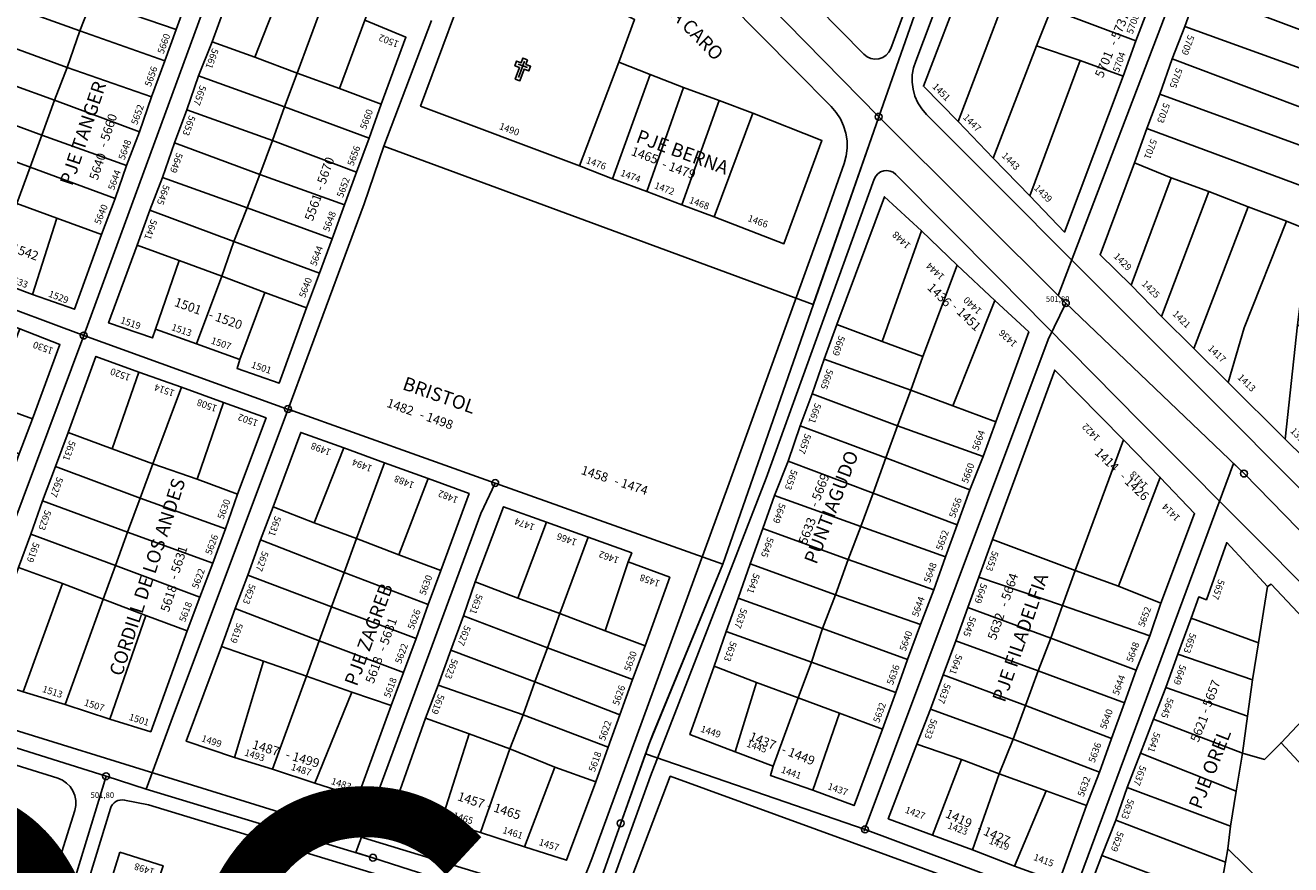
# Model space of a CAD drawing. Extents: x 340501 to 347843, y 6302789 to 6308901.
# Drawn here: x 344045 to 344324, y 6305555 to 6305740 of the extents above; entities that cross this region are included whole.
import ezdxf

# ---------------------------------------------------------------- set-up
doc = ezdxf.new("R2010")
doc.units = 0
doc.header["$MEASUREMENT"] = 0
doc.layers.get('0').update_dxf_attribs({"linetype": 'CONTINUOUS'})
for name, color, linetype in [('1010', 7, 'CONTINUOUS'), ('1400', 7, 'CONTINUOUS'), ('1500', 7, 'CONTINUOUS'), ('2000', 7, 'CONTINUOUS'), ('2510', 7, 'CONTINUOUS'), ('LIMITE_PREDIAL', 7, 'CONTINUOUS')]:
    doc.layers.add(name, color=color, linetype=linetype)

msp = doc.modelspace()

# ---------------------------------------------------------------- linework, layer by layer
at = {"color": 10}
for points in [[(344233.34, 6305719.82), (344192.63, 6305761.31), (344160.17, 6305794.73), (344155.59, 6305799.45)], [(344260.78, 6305797.93), (344233.34, 6305719.82)], [(344274.7, 6305678.67), (344272.97, 6305680.37), (344311.45, 6305781.04)], [(344089.61, 6305758.52), (344057.67, 6305671.51)], [(344134.52, 6305741.08), (344124, 6305713.33), (344119.64, 6305700.63), (344102.81, 6305655.27)], [(344134.52, 6305741.08), (344124, 6305713.33), (344218.86, 6305678.33), (344233.34, 6305719.82)], [(344233.34, 6305719.82), (344198.86, 6305621.01), (344183.43, 6305583.42), (344182.32, 6305580.58), (344181.48, 6305578.21), (344176.32, 6305563.76)], [(344233.34, 6305719.82), (344274.7, 6305678.67)], [(344012.7, 6305688.31), (344057.67, 6305671.51)], [(344230.32, 6305562.41), (344230.14, 6305562.13), (344270.75, 6305670.6), (344274.7, 6305678.67)], [(344274.7, 6305678.67), (344314.06, 6305641.03)], [(344057.67, 6305671.51), (344025.53, 6305585.8), (344062.6, 6305574.17)], [(344057.67, 6305671.51), (344103.87, 6305654.8)], [(344102.81, 6305655.27), (344077.5, 6305587.71), (344071.47, 6305571.27), (344062.6, 6305574.17)], [(344102.81, 6305655.27), (344148.59, 6305638.93)], [(344314.06, 6305641.03), (344311.77, 6305643.22), (344275.48, 6305545.55)], [(344314.06, 6305641.03), (344361.52, 6305592.46)], [(344121.57, 6305556.16), (344117.8, 6305557.3), (344145.38, 6305632.2), (344148.59, 6305638.93)], [(344148.59, 6305638.93), (344198.86, 6305621.01), (344182.72, 6305581.7), (344176.32, 6305563.76)], [(343979.89, 6305599.94), (343979.99, 6305600.08), (344025.53, 6305585.8), (344062.6, 6305574.17)], [(344176.32, 6305563.76), (344181.79, 6305579.09), (344230.32, 6305562.41)], [(344062.6, 6305574.17), (344052.62, 6305541.44), (344051.27, 6305465.26)], [(344062.6, 6305574.17), (344071.47, 6305571.27), (344121.57, 6305556.16)], [(344121.57, 6305556.16), (344168.35, 6305541.08), (344176.32, 6305563.76)], [(344176.32, 6305563.76), (344168.35, 6305541.08), (344159.32, 6305515.75), (344157.13, 6305504.76), (344159.32, 6305494.87), (344164.65, 6305471.43)], [(344230.32, 6305562.41), (344275.48, 6305545.55)]]:
    msp.add_lwpolyline(points, dxfattribs=at)
at = {"color": 1}
for points in [[(344155.75, 6305732.41), (344155.37, 6305731.38), (344156.39, 6305731), (344156.01, 6305729.97), (344154.98, 6305730.36), (344154.03, 6305727.79), (344153, 6305728.17), (344153.96, 6305730.74), (344152.93, 6305731.12), (344153.31, 6305732.15), (344154.34, 6305731.77), (344154.72, 6305732.79), (344155.75, 6305732.41)], [(344153.63, 6305731.44), (344155.69, 6305730.68)], [(344155.04, 6305732.09), (344153.71, 6305728.49)]]:
    msp.add_lwpolyline(points, dxfattribs=at)
at = {"layer": '1400', "color": 2}
for points in [[(344331.76, 6305640.14), (344323.16, 6305648.64), (344310.56, 6305661.14), (344302.96, 6305668.64), (344295.86, 6305675.74), (344289.16, 6305682.64), (344282.26, 6305689.34), (344289.86, 6305709.64), (344292.56, 6305717.24), (344295.46, 6305724.84), (344298.16, 6305732.64), (344300.96, 6305739.74), (344303.76, 6305747.64), (344306.56, 6305754.94), (344309.66, 6305763.14), (344312.16, 6305770.34), (344315.06, 6305777.54), (344317.66, 6305785.04), (344320.26, 6305792.54), (344323.26, 6305799.94), (344326.16, 6305807.44)], [(344252.42, 6305750.67), (344255.22, 6305758.47), (344257.92, 6305765.47), (344260.72, 6305772.97), (344265.82, 6305786.77), (344276.42, 6305783.47), (344276.92, 6305784.67), (344286.02, 6305781.57), (344295.72, 6305778.17), (344303.52, 6305775.47), (344304.12, 6305773.77), (344298.62, 6305759.47), (344295.72, 6305751.57), (344292.92, 6305743.87), (344290.12, 6305736.57), (344287.32, 6305728.77), (344274.42, 6305694.37), (344266.72, 6305702.37), (344258.62, 6305710.67), (344250.92, 6305718.77), (344243.22, 6305726.57), (344252.42, 6305750.67)], [(344067.1, 6305709.1), (344070, 6305716.5), (344072.6, 6305724.2), (344075.6, 6305732.2), (344078.1, 6305739.1), (344084.2, 6305756), (344075.1, 6305759.4), (344065.7, 6305762.6), (344056.5, 6305766.2), (344046.8, 6305769.8), (344040.5, 6305752.6)], [(344212.4, 6305691.8), (344220.8, 6305714.6), (344205.5, 6305720.6), (344198.1, 6305723.4), (344190.2, 6305726.3), (344182.8, 6305729.2), (344175.9, 6305731.9), (344179.4, 6305741.3), (344147.9, 6305757), (344144.5, 6305755.7), (344132.1, 6305722.2), (344167.2, 6305709), (344174.5, 6305706.1), (344182.1, 6305703.3), (344189.8, 6305700.4), (344197, 6305697.7), (344212.4, 6305691.8)], [(344075.05, 6305706.4), (344077.75, 6305714.1), (344080.45, 6305721.4), (344083.05, 6305728.9), (344086.05, 6305736.4), (344091.65, 6305751.8)], [(344119.75, 6305741.2), (344128.85, 6305737.4), (344123.35, 6305722.6), (344120.75, 6305715.1), (344117.95, 6305707.6), (344115.25, 6305700.4), (344112.55, 6305692.9), (344109.75, 6305685.3), (344106.85, 6305677.6), (344100.85, 6305661), (344091.55, 6305664.2), (344092.15, 6305666.2), (344082.55, 6305669.7), (344073.55, 6305672.9), (344072.85, 6305671), (344063.15, 6305674.3), (344069.45, 6305691.5), (344072.25, 6305699.2), (344075.05, 6305706.4)], [(344036.7, 6305684.2), (344046.3, 6305680.6), (344055.6, 6305677.3), (344061.6, 6305693.8), (344064.6, 6305701.8), (344067.1, 6305709.1)], [(344201.6, 6305579.56), (344191.6, 6305583.36), (344197, 6305598.46), (344199.6, 6305606.16), (344202.3, 6305613.46), (344204.9, 6305621.06), (344207.7, 6305628.86), (344210.3, 6305636.16), (344213.3, 6305643.76), (344216, 6305651.56), (344218.6, 6305658.66), (344221.3, 6305666.26), (344224.1, 6305673.96), (344234.6, 6305702.16), (344242.8, 6305694.66), (344250.7, 6305687.06), (344259, 6305679.26), (344266.5, 6305672.36), (344259.2, 6305652.46), (344256.4, 6305644.76), (344253.5, 6305637.46), (344250.7, 6305629.66), (344248.1, 6305622.66), (344245.5, 6305615.36), (344242.6, 6305607.66), (344239.7, 6305599.96), (344237.1, 6305592.66), (344234.2, 6305584.56), (344227.9, 6305567.66), (344218.8, 6305571.06), (344209.4, 6305574.36), (344210, 6305576.36), (344201.6, 6305579.56)], [(344052.4, 6305669.5), (344043.5, 6305673), (344033.8, 6305676.5), (344024.8, 6305680), (344015.3, 6305683.7), (344009, 6305666.7), (344006.3, 6305659.3), (344003.5, 6305651.5), (344000.8, 6305644.2), (343998, 6305636.6), (343995.3, 6305629.1), (343988.3, 6305610.4), (343997.3, 6305607.2), (344007, 6305604.1), (344008.8, 6305608), (344018.1, 6305604.6), (344027.1, 6305601.3), (344032.3, 6305615.3), (344035.2, 6305622.9), (344037.9, 6305630.2), (344040.6, 6305637.7), (344043.4, 6305645.4), (344046.3, 6305653.1), (344052.4, 6305669.5)], [(344097.95, 6305653.3), (344088.55, 6305656.7), (344079.25, 6305660.1), (344069.85, 6305663.4), (344060.35, 6305666.9), (344054.25, 6305650.1), (344051.45, 6305642.6), (344048.55, 6305635), (344045.95, 6305627.6), (344043.25, 6305620.3), (344034.55, 6305595.9), (344044.25, 6305592.8), (344053.55, 6305590), (344063.45, 6305586.8), (344072.45, 6305584), (344080.55, 6305606.3), (344083.35, 6305613.7), (344086.15, 6305621.2), (344088.95, 6305628.8), (344091.65, 6305636.5), (344097.95, 6305653.3)], [(344273.15, 6305550.77), (344263.35, 6305554.27), (344254.05, 6305557.87), (344245.25, 6305561.17), (344235.45, 6305564.77), (344241.75, 6305581.27), (344244.75, 6305588.97), (344247.55, 6305596.57), (344250.35, 6305604.07), (344253.05, 6305611.47), (344255.45, 6305618.17), (344258.45, 6305626.47), (344272.25, 6305663.87), (344287.45, 6305648.47), (344295.55, 6305640.17), (344303.15, 6305632.17), (344295.65, 6305612.37), (344293.25, 6305605.17), (344290.25, 6305597.57), (344287.65, 6305590.37), (344284.75, 6305582.47), (344282.15, 6305575.07), (344279.25, 6305567.67), (344273.15, 6305550.77)], [(344142.8, 6305636.6), (344133.8, 6305639.9), (344124.1, 6305643.4), (344115.1, 6305646.7), (344105.6, 6305650.1), (344099.5, 6305633.7), (344096.7, 6305626.4), (344093.9, 6305618.6), (344091.1, 6305611.2), (344088.1, 6305602.8), (344080.3, 6305581.9), (344091, 6305578.3), (344099.4, 6305575.7), (344108.7, 6305572.6), (344118.2, 6305569.6), (344125.6, 6305589.8), (344128.3, 6305597.1), (344131.1, 6305604.6), (344133.8, 6305612.1), (344136.6, 6305619.6), (344142.8, 6305636.6)], [(344187.15, 6305618.1), (344177.95, 6305621.5), (344178.75, 6305623.5), (344169.15, 6305627), (344159.95, 6305630.3), (344150.45, 6305633.7), (344144.15, 6305617.1), (344141.55, 6305609.6), (344138.75, 6305602), (344135.95, 6305594.3), (344133.15, 6305587), (344126.35, 6305567.6), (344136.75, 6305564.3), (344145.35, 6305561.7), (344155.05, 6305558.6), (344164.35, 6305555.6), (344170.85, 6305572.9), (344173.55, 6305580.6), (344176.15, 6305587.7), (344178.95, 6305595.5), (344181.75, 6305603), (344187.15, 6305618.1)], [(344382.16, 6305552.66), (344376.76, 6305558.26), (344365.56, 6305569.66), (344360.26, 6305575.06), (344354.66, 6305580.86), (344348.46, 6305587.16), (344343.56, 6305591.96), (344337.66, 6305597.86), (344320.06, 6305616.56), (344319.26, 6305616.06), (344310.26, 6305625.76), (344305.76, 6305613.16), (344304.06, 6305613.76), (344302.36, 6305609.06), (344299.46, 6305601.16), (344296.76, 6305593.76), (344294.06, 6305586.76), (344291.16, 6305579.26), (344288.26, 6305571.66), (344285.76, 6305564.46), (344282.66, 6305556.66), (344279.86, 6305549.26)], [(344243.26, 6305553.76), (344187.26, 6305574.16), (344177.16, 6305547.56)], [(344038.1, 6305565.65), (344045.8, 6305563.25), (344039.2, 6305543.95)], [(344059.6, 6305537.9), (344065.6, 6305557.4)], [(344065.6, 6305557.4), (344075.2, 6305554.4)]]:
    msp.add_lwpolyline(points, dxfattribs=at)
at = {"layer": '1500'}
for centre in [(344233.33, 6305719.82), (344274.69, 6305678.67), (344057.66, 6305671.51), (344102.8, 6305655.27), (344314.05, 6305641.03), (344148.58, 6305638.93), (344062.59, 6305574.17), (344176.31, 6305563.76), (344230.31, 6305562.41), (344121.56, 6305556.16)]:
    msp.add_circle(centre, 0.759, dxfattribs=at)
at = {"layer": '2000', "color": 1}
for points in [[(344160.78, 6305803.96), (344199.05, 6305765.15), (344230.07, 6305733.67), (344230.77, 6305733.09), (344231.59, 6305732.72), (344232.48, 6305732.56), (344233.37, 6305732.63), (344234.23, 6305732.92), (344234.98, 6305733.42), (344235.58, 6305734.09), (344236, 6305734.89), (344260.89, 6305802.6), (344326.53, 6305983.6)], [(344222.86, 6305722.1), (344214.82, 6305730.17), (344199.99, 6305745.18), (344160.42, 6305785.19), (344098.56, 6305847.1), (344091.67, 6305853.71), (344086.19, 6305858.34), (344080.15, 6305862.3), (344074.58, 6305865.13), (344033.12, 6305879.19)], [(344340.79, 6305623.38), (344243.88, 6305720.36), (344242.84, 6305721.57), (344241.99, 6305722.91), (344241.34, 6305724.36), (344240.92, 6305725.9), (344240.73, 6305727.48), (344240.76, 6305729.07), (344241.04, 6305730.63), (344241.54, 6305732.14), (344248.53, 6305750.77)], [(343980.51, 6305603.52), (344104.03, 6305565.3), (344161.78, 6305547.7), (344162.7, 6305547.51), (344163.63, 6305547.5), (344164.54, 6305547.66), (344165.42, 6305547.99), (344166.21, 6305548.47), (344166.9, 6305549.09), (344167.47, 6305549.83), (344167.88, 6305550.67), (344169.92, 6305555.95), (344199.99, 6305638.06), (344221.24, 6305696.76), (344225.71, 6305709.54), (344226.15, 6305711.18), (344226.37, 6305712.86), (344226.34, 6305714.55), (344226.08, 6305716.23), (344225.59, 6305717.85), (344224.88, 6305719.39), (344223.96, 6305720.81), (344222.86, 6305722.1)], [(344170.94, 6305541.14), (344182.87, 6305574.19), (344208.48, 6305639.97), (344232.34, 6305706.05), (344232.67, 6305706.7), (344233.15, 6305707.24), (344233.75, 6305707.65), (344234.43, 6305707.89), (344235.15, 6305707.96), (344235.87, 6305707.85), (344236.53, 6305707.56), (344237.11, 6305707.11), (344259.9, 6305684.2), (344291.18, 6305652.41), (344319.93, 6305623.68), (344358.96, 6305584.02), (344405.65, 6305538.09)], [(343987.14, 6305593.88), (344051.92, 6305573.71), (344052.95, 6305573.28), (344053.87, 6305572.66), (344054.66, 6305571.86), (344055.27, 6305570.93), (344055.69, 6305569.89), (344055.9, 6305568.79), (344055.89, 6305567.68), (344055.66, 6305566.58), (344049.49, 6305546.96)], [(344056.62, 6305544.44), (344063.56, 6305567.03), (344063.75, 6305567.49), (344064.02, 6305567.91), (344064.36, 6305568.27), (344064.77, 6305568.57), (344065.22, 6305568.78), (344065.7, 6305568.91), (344066.19, 6305568.95), (344066.69, 6305568.9), (344071.98, 6305567.84), (344160.04, 6305541.05)]]:
    msp.add_lwpolyline(points, dxfattribs=at)
at = {"layer": 'LIMITE_PREDIAL', "color": 4}
for points in [[(344075.1, 6305759.4), (344068.8, 6305742.3), (344078.1, 6305739.1), (344084.2, 6305756), (344075.1, 6305759.4)], [(344147.9, 6305757), (344144.5, 6305755.7), (344132.1, 6305722.2), (344167.2, 6305709), (344175.9, 6305731.9), (344179.4, 6305741.3), (344147.9, 6305757)], [(344038, 6305745.5), (344056.8, 6305738.8), (344059.5, 6305745.8), (344049.9, 6305749.3), (344040.5, 6305752.6), (344038, 6305745.5)], [(344101.95, 6305749.6), (344101.35, 6305748), (344095.45, 6305733), (344086.05, 6305736.4), (344091.65, 6305751.8), (344092.65, 6305752.4), (344101.95, 6305749.6)], [(344303.76, 6305747.64), (344332.56, 6305736.74), (344334.36, 6305744.14), (344306.56, 6305754.94), (344303.76, 6305747.64)], [(344250.92, 6305718.77), (344261.62, 6305747.17), (344252.42, 6305750.67), (344243.22, 6305726.57), (344250.92, 6305718.77)], [(344290.12, 6305736.57), (344271.42, 6305743.57), (344274.32, 6305751.17), (344292.92, 6305743.87), (344290.12, 6305736.57)], [(344110.25, 6305744.2), (344104.85, 6305729.5), (344095.45, 6305733), (344101.35, 6305748), (344110.25, 6305744.2)], [(344258.62, 6305710.67), (344268.22, 6305735.47), (344271.42, 6305743.57), (344261.62, 6305747.17), (344250.92, 6305718.77), (344258.62, 6305710.67)], [(344303.76, 6305747.64), (344332.56, 6305736.74), (344331.76, 6305728.64), (344300.96, 6305739.74), (344303.76, 6305747.64)], [(344038, 6305745.5), (344056.8, 6305738.8), (344054, 6305730.7), (344035.1, 6305737.6), (344038, 6305745.5)], [(344075.6, 6305732.2), (344056.8, 6305738.8), (344059.5, 6305745.8), (344068.8, 6305742.3), (344078.1, 6305739.1), (344075.6, 6305732.2)], [(344111.15, 6305746.3), (344110.25, 6305744.2), (344104.85, 6305729.5), (344114.15, 6305726.1), (344119.75, 6305741.2), (344120.35, 6305742.7), (344111.15, 6305746.3)], [(344128.85, 6305737.4), (344123.35, 6305722.6), (344114.15, 6305726.1), (344119.75, 6305741.2), (344128.85, 6305737.4)], [(344287.32, 6305728.77), (344277.82, 6305732.27), (344268.22, 6305735.47), (344271.42, 6305743.57), (344290.12, 6305736.57), (344287.32, 6305728.77)], [(344072.6, 6305724.2), (344054, 6305730.7), (344056.8, 6305738.8), (344075.6, 6305732.2), (344072.6, 6305724.2)], [(344298.16, 6305732.64), (344331.06, 6305720.24), (344331.26, 6305723.54), (344331.76, 6305728.64), (344300.96, 6305739.74), (344298.16, 6305732.64)], [(344032.4, 6305730.3), (344051.2, 6305723.5), (344054, 6305730.7), (344035.1, 6305737.6), (344032.4, 6305730.3)], [(344083.05, 6305728.9), (344102.05, 6305722), (344104.85, 6305729.5), (344095.45, 6305733), (344086.05, 6305736.4), (344083.05, 6305728.9)], [(344258.62, 6305710.67), (344268.22, 6305735.47), (344277.82, 6305732.27), (344266.72, 6305702.37), (344258.62, 6305710.67)], [(344032.4, 6305730.3), (344051.2, 6305723.5), (344048.4, 6305715.8), (344029.8, 6305722.6), (344032.4, 6305730.3)], [(344072.6, 6305724.2), (344054, 6305730.7), (344051.2, 6305723.5), (344070, 6305716.5), (344072.6, 6305724.2)], [(344175.9, 6305731.9), (344167.2, 6305709), (344174.5, 6305706.1), (344182.8, 6305729.2), (344175.9, 6305731.9)], [(344266.72, 6305702.37), (344277.82, 6305732.27), (344287.32, 6305728.77), (344274.42, 6305694.37), (344266.72, 6305702.37)], [(344298.16, 6305732.64), (344331.06, 6305720.24), (344330.26, 6305712.14), (344295.46, 6305724.84), (344298.16, 6305732.64)], [(344080.45, 6305721.4), (344099.35, 6305714.6), (344102.05, 6305722), (344083.05, 6305728.9), (344080.45, 6305721.4)], [(344123.35, 6305722.6), (344114.15, 6305726.1), (344104.85, 6305729.5), (344102.05, 6305722), (344120.75, 6305715.1), (344123.35, 6305722.6)], [(344182.8, 6305729.2), (344174.5, 6305706.1), (344182.1, 6305703.3), (344190.2, 6305726.3), (344182.8, 6305729.2)], [(344198.1, 6305723.4), (344189.8, 6305700.4), (344182.1, 6305703.3), (344190.2, 6305726.3), (344198.1, 6305723.4)], [(344292.56, 6305717.24), (344329.36, 6305703.64), (344330.26, 6305712.14), (344295.46, 6305724.84), (344292.56, 6305717.24)], [(344027.1, 6305715.6), (344045.8, 6305708.7), (344048.4, 6305715.8), (344029.8, 6305722.6), (344027.1, 6305715.6)], [(344070, 6305716.5), (344051.2, 6305723.5), (344048.4, 6305715.8), (344067.1, 6305709.1), (344070, 6305716.5)], [(344117.95, 6305707.6), (344099.35, 6305714.6), (344102.05, 6305722), (344120.75, 6305715.1), (344117.95, 6305707.6)], [(344198.1, 6305723.4), (344189.8, 6305700.4), (344197, 6305697.7), (344205.5, 6305720.6), (344198.1, 6305723.4)], [(344077.75, 6305714.1), (344096.55, 6305707.1), (344099.35, 6305714.6), (344080.45, 6305721.4), (344077.75, 6305714.1)], [(344205.5, 6305720.6), (344197, 6305697.7), (344212.4, 6305691.8), (344220.8, 6305714.6), (344205.5, 6305720.6)], [(344289.86, 6305709.64), (344297.96, 6305706.34), (344306.26, 6305703.34), (344314.96, 6305699.94), (344323.46, 6305696.74), (344328.56, 6305694.74), (344328.96, 6305698.34), (344329.36, 6305703.64), (344292.56, 6305717.24), (344289.86, 6305709.64)], [(344024.3, 6305707.6), (344033.3, 6305704.3), (344042.9, 6305700.7), (344045.8, 6305708.7), (344027.1, 6305715.6), (344024.3, 6305707.6)], [(344067.1, 6305709.1), (344048.4, 6305715.8), (344045.8, 6305708.7), (344064.6, 6305701.8), (344067.1, 6305709.1)], [(344077.75, 6305714.1), (344096.55, 6305707.1), (344093.75, 6305699.7), (344075.05, 6305706.4), (344077.75, 6305714.1)], [(344117.95, 6305707.6), (344099.35, 6305714.6), (344096.55, 6305707.1), (344115.25, 6305700.4), (344117.95, 6305707.6)], [(344061.6, 6305693.8), (344051.7, 6305697.4), (344042.9, 6305700.7), (344045.8, 6305708.7), (344064.6, 6305701.8), (344061.6, 6305693.8)], [(344282.26, 6305689.34), (344289.86, 6305709.64), (344297.96, 6305706.34), (344289.16, 6305682.64), (344282.26, 6305689.34)], [(344075.05, 6305706.4), (344093.75, 6305699.7), (344090.85, 6305692.3), (344072.25, 6305699.2), (344075.05, 6305706.4)], [(344115.25, 6305700.4), (344096.55, 6305707.1), (344093.75, 6305699.7), (344112.55, 6305692.9), (344115.25, 6305700.4)], [(344295.86, 6305675.74), (344306.26, 6305703.34), (344297.96, 6305706.34), (344289.16, 6305682.64), (344295.86, 6305675.74)], [(344242.8, 6305694.66), (344234.1, 6305670.16), (344224.1, 6305673.96), (344234.6, 6305702.16), (344242.8, 6305694.66)], [(344302.96, 6305668.64), (344314.96, 6305699.94), (344306.26, 6305703.34), (344295.86, 6305675.74), (344302.96, 6305668.64)], [(344046.3, 6305680.6), (344051.7, 6305697.4), (344042.9, 6305700.7), (344036.7, 6305684.2), (344046.3, 6305680.6)], [(344069.45, 6305691.5), (344078.75, 6305688.1), (344088.15, 6305684.6), (344090.85, 6305692.3), (344072.25, 6305699.2), (344069.45, 6305691.5)], [(344109.75, 6305685.3), (344090.85, 6305692.3), (344093.75, 6305699.7), (344112.55, 6305692.9), (344109.75, 6305685.3)], [(344302.96, 6305668.64), (344314.96, 6305699.94), (344323.46, 6305696.74), (344314.06, 6305673.24), (344310.56, 6305661.14), (344302.96, 6305668.64)], [(344046.3, 6305680.6), (344051.7, 6305697.4), (344061.6, 6305693.8), (344055.6, 6305677.3), (344046.3, 6305680.6)], [(344310.56, 6305661.14), (344314.06, 6305673.24), (344323.46, 6305696.74), (344328.56, 6305694.74), (344325.86, 6305673.84), (344323.16, 6305648.64), (344310.56, 6305661.14)], [(344250.7, 6305687.06), (344243.1, 6305666.86), (344234.1, 6305670.16), (344242.8, 6305694.66), (344250.7, 6305687.06)], [(344063.15, 6305674.3), (344069.45, 6305691.5), (344078.75, 6305688.1), (344073.55, 6305672.9), (344072.85, 6305671), (344063.15, 6305674.3)], [(344106.85, 6305677.6), (344097.65, 6305681), (344088.15, 6305684.6), (344090.85, 6305692.3), (344109.75, 6305685.3), (344106.85, 6305677.6)], [(344073.55, 6305672.9), (344078.75, 6305688.1), (344088.15, 6305684.6), (344082.55, 6305669.7), (344073.55, 6305672.9)], [(344250.7, 6305687.06), (344243.1, 6305666.86), (344240.4, 6305659.46), (344249.7, 6305655.96), (344259, 6305679.26), (344250.7, 6305687.06)], [(344082.55, 6305669.7), (344088.15, 6305684.6), (344097.65, 6305681), (344092.15, 6305666.2), (344082.55, 6305669.7)], [(344100.85, 6305661), (344106.85, 6305677.6), (344097.65, 6305681), (344092.15, 6305666.2), (344091.55, 6305664.2), (344100.85, 6305661)], [(344266.5, 6305672.36), (344259.2, 6305652.46), (344249.7, 6305655.96), (344259, 6305679.26), (344266.5, 6305672.36)], [(344043.5, 6305673), (344037, 6305656.5), (344046.3, 6305653.1), (344052.4, 6305669.5), (344043.5, 6305673)], [(344221.3, 6305666.26), (344240.4, 6305659.46), (344243.1, 6305666.86), (344234.1, 6305670.16), (344224.1, 6305673.96), (344221.3, 6305666.26)], [(344323.16, 6305648.64), (344325.86, 6305673.84), (344339.36, 6305665.44), (344348.96, 6305659.94), (344331.76, 6305640.14), (344323.16, 6305648.64)], [(344060.35, 6305666.9), (344054.25, 6305650.1), (344063.95, 6305646.5), (344069.85, 6305663.4), (344060.35, 6305666.9)], [(344221.3, 6305666.26), (344240.4, 6305659.46), (344237.5, 6305651.56), (344218.6, 6305658.66), (344221.3, 6305666.26)], [(344069.85, 6305663.4), (344063.95, 6305646.5), (344072.95, 6305643.2), (344079.25, 6305660.1), (344069.85, 6305663.4)], [(344287.45, 6305648.47), (344276.75, 6305619.57), (344258.45, 6305626.47), (344272.25, 6305663.87), (344287.45, 6305648.47)], [(344079.25, 6305660.1), (344072.95, 6305643.2), (344082.75, 6305639.8), (344088.55, 6305656.7), (344079.25, 6305660.1)], [(344027.6, 6305659.9), (344037, 6305656.5), (344046.3, 6305653.1), (344043.4, 6305645.4), (344024.9, 6305652.4), (344027.6, 6305659.9)], [(344216, 6305651.56), (344234.9, 6305644.46), (344237.5, 6305651.56), (344218.6, 6305658.66), (344216, 6305651.56)], [(344259.2, 6305652.46), (344249.7, 6305655.96), (344240.4, 6305659.46), (344237.5, 6305651.56), (344256.4, 6305644.76), (344259.2, 6305652.46)], [(344088.55, 6305656.7), (344082.75, 6305639.8), (344091.65, 6305636.5), (344097.95, 6305653.3), (344088.55, 6305656.7)], [(344072.95, 6305643.2), (344070.15, 6305635.6), (344051.45, 6305642.6), (344054.25, 6305650.1), (344063.95, 6305646.5), (344072.95, 6305643.2)], [(344105.6, 6305650.1), (344099.5, 6305633.7), (344108.6, 6305630.1), (344115.1, 6305646.7), (344105.6, 6305650.1)], [(344216, 6305651.56), (344234.9, 6305644.46), (344232.1, 6305636.66), (344213.3, 6305643.76), (344216, 6305651.56)], [(344256.4, 6305644.76), (344237.5, 6305651.56), (344234.9, 6305644.46), (344253.5, 6305637.46), (344256.4, 6305644.76)], [(344115.1, 6305646.7), (344108.6, 6305630.1), (344117.9, 6305626.7), (344124.1, 6305643.4), (344115.1, 6305646.7)], [(344287.45, 6305648.47), (344276.75, 6305619.57), (344286.35, 6305616.17), (344295.55, 6305640.17), (344287.45, 6305648.47)], [(344133.8, 6305639.9), (344127.3, 6305623.1), (344117.9, 6305626.7), (344124.1, 6305643.4), (344133.8, 6305639.9)], [(344210.3, 6305636.16), (344229.4, 6305629.36), (344232.1, 6305636.66), (344213.3, 6305643.76), (344210.3, 6305636.16)], [(344250.7, 6305629.66), (344232.1, 6305636.66), (344234.9, 6305644.46), (344253.5, 6305637.46), (344250.7, 6305629.66)], [(344070.15, 6305635.6), (344067.35, 6305628.1), (344048.55, 6305635), (344051.45, 6305642.6), (344070.15, 6305635.6)], [(344082.75, 6305639.8), (344072.95, 6305643.2), (344070.15, 6305635.6), (344088.95, 6305628.8), (344091.65, 6305636.5), (344082.75, 6305639.8)], [(344133.8, 6305639.9), (344127.3, 6305623.1), (344136.6, 6305619.6), (344142.8, 6305636.6), (344133.8, 6305639.9)], [(344303.15, 6305632.17), (344295.65, 6305612.37), (344286.35, 6305616.17), (344295.55, 6305640.17), (344303.15, 6305632.17)], [(344067.35, 6305628.1), (344064.65, 6305620.7), (344045.95, 6305627.6), (344048.55, 6305635), (344067.35, 6305628.1)], [(344070.15, 6305635.6), (344067.35, 6305628.1), (344086.15, 6305621.2), (344088.95, 6305628.8), (344070.15, 6305635.6)], [(344207.7, 6305628.86), (344226.6, 6305622.06), (344229.4, 6305629.36), (344210.3, 6305636.16), (344207.7, 6305628.86)], [(344248.1, 6305622.66), (344229.4, 6305629.36), (344232.1, 6305636.66), (344250.7, 6305629.66), (344248.1, 6305622.66)], [(344115.2, 6305619.2), (344117.9, 6305626.7), (344108.6, 6305630.1), (344099.5, 6305633.7), (344096.7, 6305626.4), (344115.2, 6305619.2)], [(344150.45, 6305633.7), (344144.15, 6305617.1), (344153.55, 6305613.5), (344159.95, 6305630.3), (344150.45, 6305633.7)], [(344159.95, 6305630.3), (344153.55, 6305613.5), (344162.85, 6305610.1), (344169.15, 6305627), (344159.95, 6305630.3)], [(344245.5, 6305615.36), (344226.6, 6305622.06), (344229.4, 6305629.36), (344248.1, 6305622.66), (344245.5, 6305615.36)], [(344064.65, 6305620.7), (344061.95, 6305613.3), (344052.95, 6305616.7), (344043.25, 6305620.3), (344045.95, 6305627.6), (344064.65, 6305620.7)], [(344086.15, 6305621.2), (344083.35, 6305613.7), (344064.65, 6305620.7), (344067.35, 6305628.1), (344086.15, 6305621.2)], [(344136.6, 6305619.6), (344133.8, 6305612.1), (344115.2, 6305619.2), (344117.9, 6305626.7), (344127.3, 6305623.1), (344136.6, 6305619.6)], [(344169.15, 6305627), (344162.85, 6305610.1), (344172.85, 6305606.3), (344177.95, 6305621.5), (344178.75, 6305623.5), (344169.15, 6305627)], [(344207.7, 6305628.86), (344226.6, 6305622.06), (344223.8, 6305614.26), (344204.9, 6305621.06), (344207.7, 6305628.86)], [(344255.45, 6305618.17), (344273.95, 6305611.87), (344276.75, 6305619.57), (344258.45, 6305626.47), (344255.45, 6305618.17)], [(344112.4, 6305611.6), (344115.2, 6305619.2), (344096.7, 6305626.4), (344093.9, 6305618.6), (344112.4, 6305611.6)], [(344302.36, 6305609.06), (344317.26, 6305603.66), (344319.26, 6305616.06), (344310.26, 6305625.76), (344305.76, 6305613.16), (344304.06, 6305613.76), (344302.36, 6305609.06)], [(344177.95, 6305621.5), (344172.85, 6305606.3), (344181.75, 6305603), (344187.15, 6305618.1), (344177.95, 6305621.5)], [(344202.3, 6305613.46), (344220.9, 6305606.76), (344223.8, 6305614.26), (344204.9, 6305621.06), (344202.3, 6305613.46)], [(344245.5, 6305615.36), (344226.6, 6305622.06), (344223.8, 6305614.26), (344242.6, 6305607.66), (344245.5, 6305615.36)], [(344052.95, 6305616.7), (344043.25, 6305620.3), (344034.55, 6305595.9), (344044.25, 6305592.8), (344052.95, 6305616.7)], [(344083.35, 6305613.7), (344080.55, 6305606.3), (344071.35, 6305609.7), (344061.95, 6305613.3), (344064.65, 6305620.7), (344083.35, 6305613.7)], [(344109.7, 6305604.1), (344112.4, 6305611.6), (344093.9, 6305618.6), (344091.1, 6305611.2), (344109.7, 6305604.1)], [(344133.8, 6305612.1), (344131.1, 6305604.6), (344112.4, 6305611.6), (344115.2, 6305619.2), (344133.8, 6305612.1)], [(344255.45, 6305618.17), (344273.95, 6305611.87), (344271.35, 6305604.67), (344253.05, 6305611.47), (344255.45, 6305618.17)], [(344295.65, 6305612.37), (344286.35, 6305616.17), (344276.75, 6305619.57), (344273.95, 6305611.87), (344293.25, 6305605.17), (344295.65, 6305612.37)], [(344061.95, 6305613.3), (344052.95, 6305616.7), (344044.25, 6305592.8), (344053.55, 6305590), (344061.95, 6305613.3)], [(344144.15, 6305617.1), (344153.55, 6305613.5), (344162.85, 6305610.1), (344160.15, 6305602.5), (344141.55, 6305609.6), (344144.15, 6305617.1)], [(344320.06, 6305616.56), (344319.26, 6305616.06), (344317.26, 6305603.66), (344315.96, 6305595.46), (344314.86, 6305587.46), (344313.76, 6305579.26), (344318.56, 6305577.86), (344322.26, 6305581.56), (344337.66, 6305597.86), (344320.06, 6305616.56)], [(344071.35, 6305609.7), (344061.95, 6305613.3), (344053.55, 6305590), (344063.45, 6305586.8), (344071.35, 6305609.7)], [(344199.6, 6305606.16), (344218.5, 6305599.36), (344220.9, 6305606.76), (344202.3, 6305613.46), (344199.6, 6305606.16)], [(344242.6, 6305607.66), (344223.8, 6305614.26), (344220.9, 6305606.76), (344239.7, 6305599.96), (344242.6, 6305607.66)], [(344071.35, 6305609.7), (344063.45, 6305586.8), (344072.45, 6305584), (344080.55, 6305606.3), (344071.35, 6305609.7)], [(344109.7, 6305604.1), (344106.9, 6305596.3), (344097.4, 6305599.6), (344088.1, 6305602.8), (344091.1, 6305611.2), (344109.7, 6305604.1)], [(344131.1, 6305604.6), (344128.3, 6305597.1), (344109.7, 6305604.1), (344112.4, 6305611.6), (344131.1, 6305604.6)], [(344162.85, 6305610.1), (344160.15, 6305602.5), (344178.95, 6305595.5), (344181.75, 6305603), (344172.85, 6305606.3), (344162.85, 6305610.1)], [(344250.35, 6305604.07), (344268.55, 6305597.47), (344271.35, 6305604.67), (344253.05, 6305611.47), (344250.35, 6305604.07)], [(344290.25, 6305597.57), (344271.35, 6305604.67), (344273.95, 6305611.87), (344293.25, 6305605.17), (344290.25, 6305597.57)], [(344160.15, 6305602.5), (344157.35, 6305595), (344138.75, 6305602), (344141.55, 6305609.6), (344160.15, 6305602.5)], [(344299.46, 6305601.16), (344315.96, 6305595.46), (344317.26, 6305603.66), (344302.36, 6305609.06), (344299.46, 6305601.16)], [(344128.3, 6305597.1), (344125.6, 6305589.8), (344116.9, 6305592.7), (344106.9, 6305596.3), (344109.7, 6305604.1), (344128.3, 6305597.1)], [(344199.6, 6305606.16), (344218.5, 6305599.36), (344215.5, 6305591.46), (344206.3, 6305594.86), (344197, 6305598.46), (344199.6, 6305606.16)], [(344237.1, 6305592.66), (344218.5, 6305599.36), (344220.9, 6305606.76), (344239.7, 6305599.96), (344237.1, 6305592.66)], [(344290.25, 6305597.57), (344271.35, 6305604.67), (344268.55, 6305597.47), (344287.65, 6305590.37), (344290.25, 6305597.57)], [(344097.4, 6305599.6), (344088.1, 6305602.8), (344080.3, 6305581.9), (344091, 6305578.3), (344097.4, 6305599.6)], [(344157.35, 6305595), (344154.75, 6305587.7), (344135.95, 6305594.3), (344138.75, 6305602), (344157.35, 6305595)], [(344160.15, 6305602.5), (344157.35, 6305595), (344176.15, 6305587.7), (344178.95, 6305595.5), (344160.15, 6305602.5)], [(344247.55, 6305596.57), (344265.75, 6305589.77), (344268.55, 6305597.47), (344250.35, 6305604.07), (344247.55, 6305596.57)], [(344106.9, 6305596.3), (344097.4, 6305599.6), (344091, 6305578.3), (344099.4, 6305575.7), (344106.9, 6305596.3)], [(344237.1, 6305592.66), (344218.5, 6305599.36), (344215.5, 6305591.46), (344224.7, 6305588.06), (344234.2, 6305584.56), (344237.1, 6305592.66)], [(344296.76, 6305593.76), (344314.86, 6305587.46), (344315.96, 6305595.46), (344299.46, 6305601.16), (344296.76, 6305593.76)], [(344116.9, 6305592.7), (344106.9, 6305596.3), (344099.4, 6305575.7), (344108.7, 6305572.6), (344116.9, 6305592.7)], [(344201.6, 6305579.56), (344206.3, 6305594.86), (344197, 6305598.46), (344191.6, 6305583.36), (344201.6, 6305579.56)], [(344247.55, 6305596.57), (344265.75, 6305589.77), (344263.05, 6305582.37), (344244.75, 6305588.97), (344247.55, 6305596.57)], [(344287.65, 6305590.37), (344268.55, 6305597.47), (344265.75, 6305589.77), (344284.75, 6305582.47), (344287.65, 6305590.37)], [(344343.56, 6305591.96), (344326.96, 6305576.46), (344322.26, 6305581.56), (344337.66, 6305597.86), (344343.56, 6305591.96)], [(344154.75, 6305587.7), (344151.85, 6305580.2), (344142.85, 6305583.5), (344133.15, 6305587), (344135.95, 6305594.3), (344154.75, 6305587.7)], [(344157.35, 6305595), (344154.75, 6305587.7), (344173.55, 6305580.6), (344176.15, 6305587.7), (344157.35, 6305595)], [(344210, 6305576.36), (344215.5, 6305591.46), (344206.3, 6305594.86), (344201.6, 6305579.56), (344210, 6305576.36)], [(344296.76, 6305593.76), (344314.86, 6305587.46), (344313.76, 6305579.26), (344294.06, 6305586.76), (344296.76, 6305593.76)], [(344125.6, 6305589.8), (344118.2, 6305569.6), (344108.7, 6305572.6), (344116.9, 6305592.7), (344125.6, 6305589.8)], [(344215.5, 6305591.46), (344224.7, 6305588.06), (344218.8, 6305571.06), (344209.4, 6305574.36), (344210, 6305576.36), (344215.5, 6305591.46)], [(344154.75, 6305587.7), (344151.85, 6305580.2), (344161.75, 6305576.2), (344170.85, 6305572.9), (344173.55, 6305580.6), (344154.75, 6305587.7)], [(344224.7, 6305588.06), (344234.2, 6305584.56), (344227.9, 6305567.66), (344218.8, 6305571.06), (344224.7, 6305588.06)], [(344244.75, 6305588.97), (344263.05, 6305582.37), (344259.95, 6305574.67), (344251.65, 6305577.87), (344241.75, 6305581.27), (344244.75, 6305588.97)], [(344284.75, 6305582.47), (344265.75, 6305589.77), (344263.05, 6305582.37), (344282.15, 6305575.07), (344284.75, 6305582.47)], [(344133.15, 6305587), (344126.35, 6305567.6), (344136.75, 6305564.3), (344142.85, 6305583.5), (344133.15, 6305587)], [(344291.16, 6305579.26), (344312.36, 6305570.86), (344313.76, 6305579.26), (344294.06, 6305586.76), (344291.16, 6305579.26)], [(344142.85, 6305583.5), (344151.85, 6305580.2), (344145.35, 6305561.7), (344136.75, 6305564.3), (344142.85, 6305583.5)], [(344279.25, 6305567.67), (344270.35, 6305570.97), (344259.95, 6305574.67), (344263.05, 6305582.37), (344282.15, 6305575.07), (344279.25, 6305567.67)], [(344151.85, 6305580.2), (344161.75, 6305576.2), (344155.05, 6305558.6), (344145.35, 6305561.7), (344151.85, 6305580.2)], [(344235.45, 6305564.77), (344241.75, 6305581.27), (344251.65, 6305577.87), (344245.25, 6305561.17), (344235.45, 6305564.77)], [(344288.26, 6305571.66), (344311.06, 6305563.16), (344312.36, 6305570.86), (344291.16, 6305579.26), (344288.26, 6305571.66)], [(344325.96, 6305542.96), (344310.46, 6305558.16), (344311.06, 6305563.16), (344312.36, 6305570.86), (344313.76, 6305579.26), (344318.56, 6305577.86), (344322.26, 6305581.56), (344326.96, 6305576.46), (344332.16, 6305570.66), (344338.46, 6305564.26), (344342.16, 6305560.66), (344327.96, 6305544.96), (344325.96, 6305542.96)], [(344161.75, 6305576.2), (344170.85, 6305572.9), (344164.35, 6305555.6), (344155.05, 6305558.6), (344161.75, 6305576.2)], [(344245.25, 6305561.17), (344251.65, 6305577.87), (344259.95, 6305574.67), (344254.05, 6305557.87), (344245.25, 6305561.17)], [(344163.56, 6305508.16), (344162.86, 6305508.46), (344172.26, 6305534.56), (344175.46, 6305536.46), (344178.26, 6305545.06), (344177.16, 6305547.56), (344187.26, 6305574.16), (344243.26, 6305553.76), (344263.66, 6305546.36), (344274.46, 6305542.36), (344277.06, 6305541.46), (344302.86, 6305531.96), (344300.36, 6305527.46), (344296.96, 6305522.66), (344288.46, 6305516.06), (344279.66, 6305512.56), (344271.46, 6305509.96), (344259.86, 6305506.46), (344250.36, 6305503.46), (344238.36, 6305499.96), (344228.36, 6305496.86), (344221.86, 6305494.76), (344216.06, 6305492.66), (344163.56, 6305508.16)], [(344263.35, 6305554.27), (344270.35, 6305570.97), (344259.95, 6305574.67), (344254.05, 6305557.87), (344263.35, 6305554.27)], [(344273.15, 6305550.77), (344279.25, 6305567.67), (344270.35, 6305570.97), (344263.35, 6305554.27), (344273.15, 6305550.77)], [(344288.26, 6305571.66), (344311.06, 6305563.16), (344310.46, 6305558.16), (344309.96, 6305555.16), (344285.76, 6305564.46), (344288.26, 6305571.66)], [(344038.1, 6305565.65), (344045.8, 6305563.25), (344039.2, 6305543.95), (344030.8, 6305546.35), (344038.1, 6305565.65)], [(344282.66, 6305556.66), (344308.46, 6305546.96), (344309.96, 6305555.16), (344285.76, 6305564.46), (344282.66, 6305556.66)], [(344065.6, 6305557.4), (344075.2, 6305554.4), (344068.9, 6305535), (344059.6, 6305537.9), (344065.6, 6305557.4)], [(344279.86, 6305549.26), (344306.96, 6305538.96), (344308.46, 6305546.96), (344282.66, 6305556.66), (344279.86, 6305549.26)], [(344324.26, 6305541.06), (344306.36, 6305522.96), (344300.36, 6305527.46), (344302.86, 6305531.96), (344306.56, 6305536.76), (344306.96, 6305538.96), (344308.46, 6305546.96), (344309.96, 6305555.16), (344310.46, 6305558.16), (344325.96, 6305542.96), (344324.26, 6305541.06)]]:
    msp.add_lwpolyline(points, dxfattribs=at)

# ---------------------------------------------------------------- texts
at = {"color": 10}
for s, rotation, p in [('DGNAL JOSE MARIA CARO', 314.4965, (344162.85, 6305766.92)), ('PJE TANGER', 71.5051, (344055.12, 6305704.41)), ('PJE BERNA', 339.9359, (344179.49, 6305714.28)), ('BRISTOL', 340.6234, (344127.89, 6305659.69)), ('PUNTIAGUDO', 69.0987, (344219.57, 6305620.8)), ('CORDILL DE LOS ANDES', 71.9635, (344066.08, 6305596.08)), ('PJE FILADELFIA', 70.9322, (344261.18, 6305590.31)), ('PJE ZAGREB', 70.0727, (344118.01, 6305593.87)), ('PJE OREL', 68.5258, (344304.54, 6305566.67))]:
    msp.add_text(s, height=3, rotation=rotation, dxfattribs=at).set_placement(p)
at = {"color": 1}
for p in [(344270.28, 6305678.95), (344059.17, 6305569.36)]:
    msp.add_text('501,80', height=1.25, dxfattribs=at).set_placement(p)
at = {"color": 3}
msp.add_text('496', height=110, dxfattribs=at).set_placement((343904.04, 6305460))
at = {"layer": '1010', "color": 10}
for s, rotation, p in [(' - 5737', 67.2652, (344285.59, 6305734.79)), ('5701', 67.2652, (344282.86, 6305728.26)), (' - 5660', 71.5051, (344062.49, 6305712.29)), ('5640', 71.5051, (344060.71, 6305705.68)), (' - 5670', 70.2446, (344110.3, 6305702.74)), ('1465', 339.9359, (344178.45, 6305711.42)), (' - 1479', 339.9359, (344184.69, 6305708.82)), ('5561', 70.2446, (344108.27, 6305696.64)), (' - 1542', 340.165, (344039.49, 6305690.8)), ('1436', 315.8143, (344243.91, 6305681.89)), ('1501', 340.4515, (344077.53, 6305678.08)), (' - 1451', 315.8143, (344248.85, 6305678.05)), (' - 1520', 340.4515, (344084.49, 6305675.55)), ('1482', 340.6234, (344124.44, 6305655.8)), (' - 1498', 340.6234, (344131.11, 6305653.45)), ('1414', 315.9289, (344280.89, 6305645.49)), ('1458', 341.9985, (344167.39, 6305640.96)), (' - 5669', 69.0987, (344219.57, 6305632.86)), (' - 1426', 315.9289, (344285.97, 6305640.57)), (' - 1474', 341.9985, (344174.12, 6305638.77)), ('5633', 69.0987, (344217.38, 6305625.19)), (' - 5631', 71.9635, (344078.09, 6305616.82)), (' - 5664', 70.9322, (344261.52, 6305610.8)), ('5618', 71.9635, (344076.45, 6305610.27)), ('5632', 70.9322, (344259.21, 6305604.11)), (' - 5631', 70.0727, (344124.14, 6305600.98)), ('5618', 70.0727, (344121.7, 6305594.47)), (' - 5657', 68.5258, (344305.89, 6305587.27)), ('5621', 68.5258, (344303.97, 6305581.51)), ('1487', 343.4882, (344094.73, 6305580.32)), ('1437', 338.217, (344204.52, 6305582.19)), (' - 1499', 343.4882, (344101.51, 6305578.31)), (' - 1449', 338.217, (344211.09, 6305579.56)), ('1457', 341.9985, (344140.08, 6305568.88)), (' - 1465', 341.9985, (344146, 6305567.07)), ('1419', 335.2949, (344247.88, 6305565.19)), (' - 1427', 335.2949, (344254.31, 6305562.23))]:
    msp.add_text(s, height=2, rotation=rotation, dxfattribs=at).set_placement(p)
at = {"layer": '2510', "color": 4}
for s, rotation, p in [('5708', 70.3019, (344289.44, 6305737.97)), ('5660', 70.2446, (344075.29, 6305733.59)), ('1502', 158.4228, (344127.44, 6305736.45)), ('5709', 250.268, (344301.72, 6305738.06)), ('5661', 250.2107, (344086.09, 6305735.07)), ('5704', 70.3019, (344286.41, 6305729.51)), ('5656', 70.2446, (344072.47, 6305726.35)), ('5705', 250.268, (344299.1, 6305730.75)), ('1451', 315.1841, (344245.04, 6305726.36)), ('5657', 250.2107, (344083.39, 6305726.92)), ('5652', 70.2446, (344069.46, 6305717.93)), ('5703', 250.268, (344296.33, 6305723.04)), ('5653', 250.2107, (344080.99, 6305720.26)), ('5660', 69.5571, (344120.04, 6305716.89)), ('1447', 315.1841, (344251.86, 6305719.57)), ('1490', 339.7067, (344149.33, 6305717.15)), ('5648', 70.2446, (344066.67, 6305710.18)), ('5656', 69.5571, (344117.24, 6305708.83)), ('5701', 250.268, (344293.47, 6305715.08)), ('5649', 250.2107, (344078.2, 6305712.02)), ('1476', 339.7067, (344168.52, 6305709.64)), ('1443', 315.1841, (344260.38, 6305711.1)), ('5644', 70.2446, (344064.37, 6305703.48)), ('1474', 339.7067, (344176.12, 6305706.84)), ('5645', 250.2107, (344075.31, 6305704.97)), ('5652', 69.5571, (344114.91, 6305701.85)), ('1472', 339.7067, (344183.62, 6305704.06)), ('1439', 315.1841, (344267.55, 6305703.97)), ('1468', 339.7067, (344191.3, 6305700.83)), ('5640', 67.609, (344061.3, 6305695.89)), ('5641', 250.2107, (344072.54, 6305697.3)), ('5648', 69.5571, (344111.86, 6305694.33)), ('1466', 339.7067, (344204.26, 6305696.83)), ('1448', 137.338, (344240.53, 6305691.6)), ('5644', 69.5571, (344109.02, 6305686.71)), ('1429', 315.6997, (344285.11, 6305688.85)), ('1444', 137.338, (344248.01, 6305684.71)), ('1533', 339.191, (344040.73, 6305683.56)), ('5640', 69.5571, (344106.57, 6305679.71)), ('1425', 315.6997, (344291.31, 6305682.8)), ('1529', 339.191, (344049.72, 6305680.14)), ('1440', 137.338, (344256.23, 6305677.14)), ('1421', 315.6997, (344298.13, 6305676.15)), ('1519', 341.3682, (344065.63, 6305674.27)), ('1513', 341.3682, (344076.91, 6305672.73)), ('5669', 250.5544, (344224.55, 6305671.62)), ('1436', 137.338, (344264.07, 6305669.9)), ('1530', 159.9698, (344051.06, 6305668.72)), ('1507', 341.3682, (344085.65, 6305669.78)), ('1417', 315.6997, (344305.93, 6305668.53)), ('1501', 341.3682, (344094.53, 6305664.46)), ('1520', 160.3136, (344068.14, 6305662.84)), ('5665', 250.5544, (344221.94, 6305664.23)), ('1413', 315.6997, (344312.5, 6305662.12)), ('1514', 160.3136, (344077.87, 6305659.36)), ('1508', 160.3136, (344087.27, 6305656)), ('5661', 250.5544, (344219.28, 6305656.7)), ('1502', 160.3136, (344096.34, 6305652.75)), ('1422', 134.9889, (344282.37, 6305649.06)), ('5657', 250.5544, (344217.05, 6305649.96)), ('5664', 70.0727, (344255.32, 6305645.98)), ('1399', 313.8663, (344324.17, 6305650.31)), ('5631', 250.2107, (344054.52, 6305648.45)), ('1498', 158.4801, (344112.44, 6305646.29)), ('1494', 158.4801, (344121.56, 6305642.7)), ('5660', 70.0727, (344252.98, 6305638.74)), ('1488', 158.4801, (344130.86, 6305639.03)), ('5653', 250.5544, (344214.04, 6305642.02)), ('1418', 134.9889, (344292.93, 6305638.51)), ('5627', 250.2107, (344051.75, 6305640.39)), ('5630', 69.4998, (344088.53, 6305630.76)), ('1482', 158.4801, (344140.57, 6305635.76)), ('5656', 70.0727, (344250.21, 6305631.1)), ('5623', 250.2107, (344049.13, 6305633.11)), ('5649', 250.5544, (344211.42, 6305634.61)), ('1414', 134.9889, (344300.08, 6305631.36)), ('5631', 250.3826, (344099.94, 6305631.77)), ('1474', 160.3136, (344157.46, 6305629.76)), ('5626', 69.4998, (344085.84, 6305622.95)), ('1466', 160.3136, (344166.78, 6305626.42)), ('5645', 250.0961, (344208.8, 6305627.1)), ('5652', 70.0727, (344247.32, 6305623.93)), ('5619', 250.2107, (344046.55, 6305625.97)), ('5627', 250.3826, (344097.14, 6305624.01)), ('1462', 160.3136, (344176.1, 6305622.47)), ('5653', 250.7263, (344258.46, 6305624.07)), ('5648', 70.0727, (344244.65, 6305616.76)), ('5622', 69.4998, (344082.89, 6305615.45)), ('5630', 69.6717, (344133.16, 6305614)), ('1458', 160.3136, (344185.13, 6305617.32)), ('5641', 250.0961, (344205.72, 6305619.12)), ('5623', 250.3826, (344094.3, 6305616.77)), ('5649', 250.7263, (344255.95, 6305616.91)), ('5657', 250.7263, (344308.43, 6305617.77)), ('5618', 69.4998, (344080.06, 6305608.08)), ('5631', 249.0648, (344144.5, 6305614.55)), ('5644', 70.0727, (344242.01, 6305609.23)), ('5626', 69.6717, (344130.58, 6305606.44)), ('5637', 250.0961, (344202.93, 6305611.41)), ('5652', 69.4425, (344291.99, 6305606.99)), ('5619', 250.3826, (344091.5, 6305608.16)), ('5627', 249.0648, (344141.84, 6305607.6)), ('5645', 249.9242, (344253.52, 6305609.6)), ('5640', 70.0727, (344239.27, 6305601.66)), ('5653', 250.7263, (344302.17, 6305605.94)), ('5622', 69.6717, (344127.78, 6305598.89)), ('5630', 70.3592, (344178.41, 6305597.19)), ('5633', 250.0961, (344200.62, 6305604.1)), ('5648', 69.4425, (344289.4, 6305599.19)), ('5623', 249.0648, (344139.04, 6305600.27)), ('5636', 70.0727, (344236.46, 6305594.21)), ('5641', 249.9242, (344250.47, 6305601.23)), ('5649', 250.7263, (344299.94, 6305598.94)), ('5618', 69.6717, (344125.3, 6305591.36)), ('5644', 69.8436, (344286.33, 6305591.91)), ('1513', 342.1704, (344048.37, 6305592.81)), ('5626', 70.3592, (344175.85, 6305589.65)), ('5637', 249.9242, (344247.91, 6305594.79)), ('1507', 342.1704, (344057.61, 6305589.83)), ('5619', 249.0648, (344136.04, 6305592.43)), ('5632', 70.0727, (344233.44, 6305585.86)), ('5645', 250.7263, (344297.16, 6305591.6)), ('1501', 342.1704, (344067.51, 6305586.64)), ('5640', 69.8436, (344283.57, 6305584.4)), ('5622', 70.3592, (344172.81, 6305581.88)), ('1449', 341.4828, (344193.83, 6305584.03)), ('5633', 249.9242, (344244.94, 6305587)), ('1499', 341.9412, (344083.53, 6305581.91)), ('1445', 341.4828, (344204, 6305580.73)), ('5641', 250.7263, (344294.22, 6305584.03)), ('1493', 341.9412, (344093.06, 6305578.8)), ('5618', 70.3592, (344170.58, 6305575.01)), ('5636', 69.8436, (344281.02, 6305577.01)), ('1487', 341.9412, (344103.34, 6305575.59)), ('1441', 340.3942, (344211.62, 6305575.02)), ('5637', 250.0388, (344291.13, 6305576.67)), ('1483', 341.9412, (344112.19, 6305572.47)), ('5632', 69.8436, (344278.61, 6305569.5)), ('1437', 340.3942, (344221.92, 6305571.34)), ('1469', 342.5142, (344129.59, 6305567.85)), ('5633', 250.0388, (344288.45, 6305569.28)), ('1465', 342.5142, (344139.09, 6305564.87)), ('1427', 339.764, (344239.01, 6305566.15)), ('1461', 342.5142, (344150.08, 6305561.63)), ('1423', 339.764, (344248.43, 6305562.68)), ('1457', 342.5142, (344158.1, 6305558.98)), ('1419', 339.764, (344257.58, 6305559.31)), ('5629', 250.0388, (344286.14, 6305562.09)), ('1415', 339.764, (344267.4, 6305555.69)), ('1498', 162.4908, (344073.44, 6305553.66))]:
    msp.add_text(s, height=1.5, rotation=rotation, dxfattribs=at).set_placement(p)

doc.saveas('drawing.dxf')
